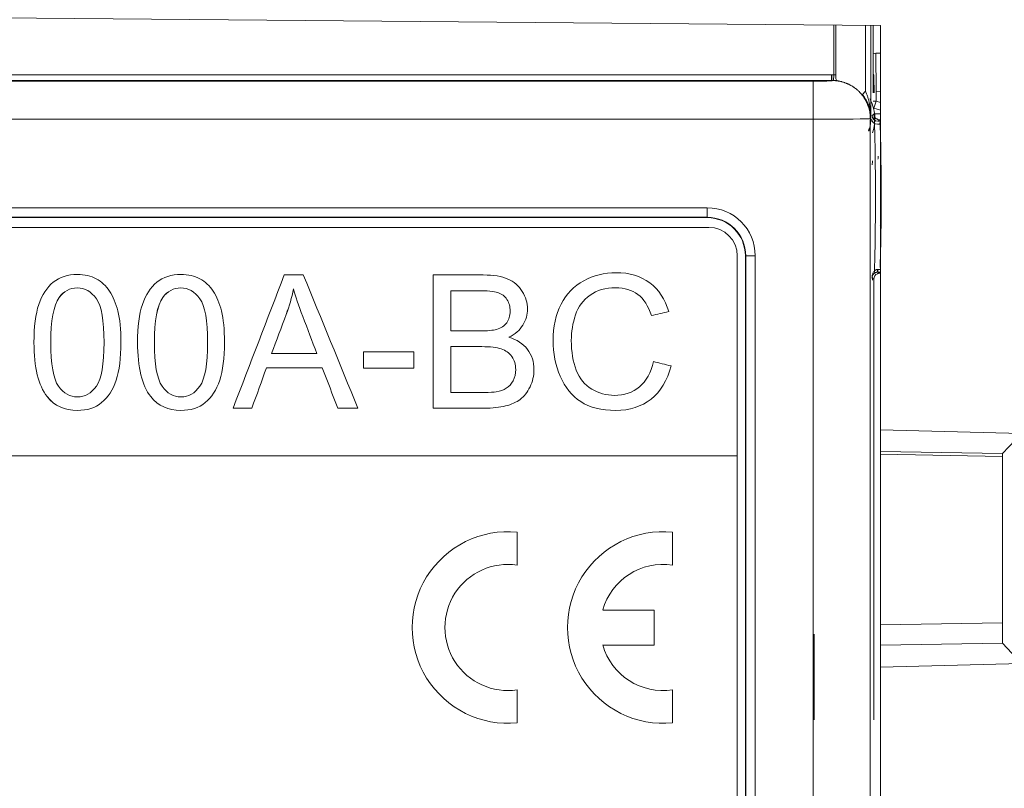
# Model space of a CAD drawing. Units: millimetres. Extents: x -51 to 412, y 6 to 290.
# Drawn here: x 69 to 74, y 113 to 117 of the extents above; entities that cross this region are included whole.
import ezdxf

# ---------------------------------------------------------------- set-up
doc = ezdxf.new("R2010")
doc.units = ezdxf.units.MM
doc.layers.add('1', color=7, linetype='Continuous', true_color=0xffffff)
doc.layers.add('2', color=7, linetype='Continuous', true_color=0xffffff)

msp = doc.modelspace()

# ---------------------------------------------------------------- linework, layer by layer
at = {"layer": '1', "color": 155, "linetype": 'Continuous', "lineweight": 18}
for p, q in [((73.5725, 117.2682), (66.8125, 117.3272)), ((73.5725, 115.1437), (73.5725, 117.2682)), ((73.5479, 117.1222), (73.5725, 117.1226)), ((73.5375, 116.8331), (73.534, 116.8342)), ((73.5725, 116.8226), (73.5375, 116.8331)), ((73.5724, 116.8036), (73.5363, 116.8043)), ((72.6703, 116.2074), (60.9703, 116.2074)), ((72.8203, 115.0074), (72.8203, 116.0574)), ((73.5725, 115.0292), (73.5725, 115.1437)), ((73.5725, 115.1437), (74.3125, 115.1246)), ((74.3125, 115.1246), (74.2129, 115.0184)), ((73.5725, 115.0292), (73.5725, 115.0156)), ((74.2129, 115.0184), (73.5725, 115.0292)), ((60.8203, 115.0074), (72.8203, 115.0074)), ((72.8203, 115.0074), (60.8203, 115.0074)), ((72.8203, 110.3574), (72.8203, 115.0074)), ((73.5725, 115.0152), (74.2125, 115.003)), ((73.5725, 114.1186), (73.5725, 115.0152)), ((74.2125, 115.0184), (74.2129, 115.0184)), ((74.2125, 114.0221), (74.2125, 115.0184)), ((71.665, 114.4331), (71.665, 114.6061)), ((72.4803, 114.4331), (72.4803, 114.6061)), ((72.3843, 114.1968), (72.1136, 114.1968)), ((72.3843, 114.0129), (72.3843, 114.1968)), ((74.2125, 114.1289), (73.5725, 114.1186)), ((73.5725, 114.0114), (73.5725, 114.1186)), ((72.1136, 114.0129), (72.3843, 114.0129)), ((73.5725, 114.0114), (74.2129, 114.0221)), ((73.5725, 113.8969), (73.5725, 114.0114)), ((74.2129, 114.0221), (74.2125, 114.0221)), ((74.3125, 113.916), (74.2129, 114.0221)), ((74.3125, 113.916), (73.5725, 113.8969)), ((73.5725, 110.7211), (73.5725, 113.8969)), ((71.665, 113.6036), (71.665, 113.7766)), ((72.4803, 113.6036), (72.4803, 113.7766))]:
    msp.add_line(p, q, dxfattribs=at)
at = {"layer": '1', "color": 155, "linetype": 'Continuous', "lineweight": 13}
for p, q in [((73.5725, 116.9226), (73.549, 116.9222)), ((73.549, 116.9222), (73.549, 116.8714)), ((73.549, 116.8714), (73.5332, 116.8714)), ((73.534, 116.8346), (73.5375, 116.8331)), ((73.5375, 116.8331), (73.549, 116.8714)), ((73.549, 116.8714), (73.5725, 116.8644)), ((73.5725, 115.0156), (74.2125, 115.0034))]:
    msp.add_line(p, q, dxfattribs=at)
at = {"layer": '1', "color": 155, "linetype": 'Continuous', "lineweight": 18}
for centre, radius, start, end in [((73.5486, 117.0822), 0.04, 91, 113.0016), ((72.6703, 116.0574), 0.15, 0, 90), ((71.617, 114.1049), 0.5036, 84.535, 275.465), ((72.4323, 114.1049), 0.5036, 84.535, 275.465), ((71.617, 114.1049), 0.3317, 81.6871, 278.3129), ((72.4323, 114.1049), 0.3317, 81.6871, 163.9123), ((72.4323, 114.1049), 0.3317, 196.0877, 278.3129)]:
    msp.add_arc(centre, radius, start, end, dxfattribs=at)
at = {"layer": '1', "color": 155, "linetype": 'Continuous', "lineweight": 13}
msp.add_open_spline([(73.5479, 117.1222), (73.5479, 117.1222), (73.5479, 117.1218), (73.5479, 117.1206), (73.5479, 117.1196), (73.548, 117.1158), (73.548, 117.112), (73.548, 117.1045), (73.548, 117.1017), (73.5481, 117.0955), (73.5481, 117.0921), (73.5481, 117.0812), (73.5482, 117.0729), (73.5483, 117.0542), (73.5484, 117.0441), (73.5484, 117.0279), (73.5485, 117.0223), (73.5485, 117.0137), (73.5485, 117.0107), (73.5486, 117.0048), (73.5486, 117.0018), (73.5487, 116.9866), (73.5487, 116.9742), (73.5488, 116.9582), (73.5489, 116.955), (73.5489, 116.9485), (73.5489, 116.9452), (73.549, 116.9354), (73.549, 116.9288), (73.549, 116.9222)], degree=3, knots=[0, 0, 0, 0, 0.059018, 0.059018, 0.12175, 0.12175, 0.247214, 0.247214, 0.309947, 0.309947, 0.372679, 0.372679, 0.498143, 0.498143, 0.623607, 0.623607, 0.686339, 0.686339, 0.717705, 0.717705, 0.749071, 0.749071, 0.874536, 0.874536, 0.905902, 0.905902, 0.937268, 0.937268, 1, 1, 1, 1], dxfattribs=at)
at = {"layer": '1', "color": 163, "linetype": 'Continuous', "lineweight": 18}
for points, knots in [([(69.1967, 115.3181), (69.1506, 115.3763), (69.1275, 115.4712), (69.1275, 115.6854), (69.1359, 115.752), (69.1699, 115.8528), (69.1954, 115.8918), (69.2625, 115.9467), (69.3048, 115.9602), (69.3933, 115.9602), (69.4262, 115.9527), (69.4827, 115.9223), (69.5063, 115.9006), (69.5431, 115.8437), (69.5577, 115.8089), (69.5788, 115.7271), (69.584, 115.6719), (69.584, 115.5204), (69.5756, 115.4542), (69.5419, 115.3531), (69.5165, 115.3143), (69.4494, 115.2591), (69.4069, 115.2454), (69.2881, 115.2454), (69.2351, 115.2696), (69.1967, 115.3181)], [0, 0, 0, 0, 0.140066, 0.140066, 0.228227, 0.228227, 0.316107, 0.316107, 0.404269, 0.404269, 0.46946, 0.46946, 0.534479, 0.534479, 0.599498, 0.599498, 0.664784, 0.664784, 0.742217, 0.742217, 0.819732, 0.819732, 0.897495, 0.897495, 1, 1, 1, 1]), ([(69.7405, 115.3181), (69.6945, 115.3763), (69.6714, 115.4712), (69.6714, 115.6854), (69.6798, 115.752), (69.7138, 115.8528), (69.7392, 115.8918), (69.8063, 115.9467), (69.8486, 115.9602), (69.9371, 115.9602), (69.9701, 115.9527), (70.0266, 115.9223), (70.0501, 115.9006), (70.087, 115.8437), (70.1015, 115.8089), (70.1227, 115.7271), (70.1278, 115.6719), (70.1278, 115.5204), (70.1194, 115.4542), (70.0857, 115.3531), (70.0603, 115.3143), (69.9932, 115.2591), (69.9507, 115.2454), (69.832, 115.2454), (69.779, 115.2696), (69.7405, 115.3181)], [0, 0, 0, 0, 0.140066, 0.140066, 0.228227, 0.228227, 0.316107, 0.316107, 0.404269, 0.404269, 0.46946, 0.46946, 0.534479, 0.534479, 0.599498, 0.599498, 0.664784, 0.664784, 0.742217, 0.742217, 0.819732, 0.819732, 0.897495, 0.897495, 1, 1, 1, 1]), ([(70.2714, 115.2574), (70.2387, 115.2574), (70.2059, 115.2574), (70.1731, 115.2574), (70.2627, 115.4907), (70.3523, 115.724), (70.4419, 115.9574), (70.4752, 115.9574), (70.5085, 115.9574), (70.5418, 115.9574), (70.6373, 115.724), (70.7327, 115.4907), (70.8282, 115.2574), (70.793, 115.2574), (70.7579, 115.2574), (70.7227, 115.2574), (70.6955, 115.3281), (70.6683, 115.3987), (70.6411, 115.4694), (70.5435, 115.4694), (70.446, 115.4694), (70.3484, 115.4694), (70.3228, 115.3987), (70.2971, 115.3281), (70.2714, 115.2574)], [0, 0, 0, 0, 0.038475, 0.038475, 0.038475, 0.331925, 0.331925, 0.331925, 0.37103, 0.37103, 0.37103, 0.667012, 0.667012, 0.667012, 0.70829, 0.70829, 0.70829, 0.797208, 0.797208, 0.797208, 0.911721, 0.911721, 0.911721, 1, 1, 1, 1]), ([(71.4911, 115.2574), (71.4021, 115.2574), (71.3131, 115.2574), (71.2241, 115.2574), (71.2241, 115.4907), (71.2241, 115.724), (71.2241, 115.9574), (71.3117, 115.9574), (71.3992, 115.9574), (71.5402, 115.9574), (71.5832, 115.9502), (71.6478, 115.9219), (71.6731, 115.9001), (71.7096, 115.8413), (71.7187, 115.8105), (71.7187, 115.7484), (71.7107, 115.7203), (71.6781, 115.6674), (71.6537, 115.646), (71.6209, 115.6299), (71.6632, 115.6173), (71.6958, 115.5962), (71.7413, 115.5364), (71.7527, 115.5011), (71.7527, 115.4275), (71.7458, 115.3971), (71.7181, 115.3407), (71.701, 115.319), (71.6601, 115.2885), (71.6347, 115.2769), (71.5733, 115.2612), (71.5355, 115.2574), (71.4911, 115.2574)], [0, 0, 0, 0, 0.098124, 0.098124, 0.098124, 0.355379, 0.355379, 0.355379, 0.451924, 0.451924, 0.510759, 0.510759, 0.569868, 0.569868, 0.628977, 0.628977, 0.683817, 0.683817, 0.738492, 0.738492, 0.738492, 0.78855, 0.78855, 0.838607, 0.838607, 0.878785, 0.878785, 0.919169, 0.919169, 0.959723, 0.959723, 1, 1, 1, 1]), ([(72.3066, 115.3696), (72.3424, 115.3996), (72.3668, 115.444), (72.3795, 115.5029), (72.4104, 115.4951), (72.4413, 115.4872), (72.4723, 115.4794), (72.4527, 115.4033), (72.4178, 115.3453), (72.3169, 115.2655), (72.2552, 115.2454), (72.107, 115.2454), (72.0455, 115.2608), (71.9511, 115.3223), (71.915, 115.3666), (71.866, 115.4833), (71.8534, 115.5457), (71.8534, 115.6855), (71.8673, 115.7491), (71.9229, 115.8577), (71.9626, 115.8988), (72.0653, 115.9554), (72.122, 115.9694), (72.2538, 115.9694), (72.3127, 115.9515), (72.4082, 115.8803), (72.4415, 115.8301), (72.4603, 115.7654), (72.4299, 115.7582), (72.3995, 115.7511), (72.3691, 115.7439), (72.3528, 115.7948), (72.3294, 115.832), (72.2674, 115.8782), (72.2287, 115.89), (72.1281, 115.89), (72.0831, 115.8772), (72.0109, 115.8257), (71.9855, 115.791), (71.9562, 115.704), (71.9488, 115.6592), (71.9488, 115.5536), (71.9576, 115.5016), (71.9923, 115.4128), (72.0192, 115.3795), (72.0926, 115.3358), (72.132, 115.3247), (72.2266, 115.3247), (72.2706, 115.3396), (72.3066, 115.3696)], [0, 0, 0, 0, 0.03453, 0.03453, 0.03453, 0.055882, 0.055882, 0.055882, 0.102071, 0.102071, 0.148159, 0.148159, 0.195833, 0.195833, 0.243425, 0.243425, 0.290944, 0.290944, 0.342657, 0.342657, 0.394439, 0.394439, 0.446145, 0.446145, 0.504746, 0.504746, 0.563205, 0.563205, 0.563205, 0.58791, 0.58791, 0.58791, 0.623241, 0.623241, 0.658539, 0.658539, 0.699247, 0.699247, 0.739821, 0.739821, 0.780396, 0.780396, 0.832608, 0.832608, 0.88482, 0.88482, 0.936956, 0.936956, 1, 1, 1, 1]), ([(69.2605, 115.8388), (69.2307, 115.7962), (69.2158, 115.7174), (69.2158, 115.4877), (69.2292, 115.4112), (69.2831, 115.3351), (69.3163, 115.3161), (69.3952, 115.3161), (69.4284, 115.3351), (69.482, 115.4116), (69.4957, 115.488), (69.4957, 115.7178), (69.4821, 115.7944), (69.4283, 115.8701), (69.3949, 115.8891), (69.3154, 115.8891), (69.2838, 115.8723), (69.2605, 115.8388)], [0, 0, 0, 0, 0.124134, 0.124134, 0.248462, 0.248462, 0.373457, 0.373457, 0.49902, 0.49902, 0.62419, 0.62419, 0.749947, 0.749947, 0.8761, 0.8761, 1, 1, 1, 1]), ([(69.8043, 115.8388), (69.7745, 115.7962), (69.7596, 115.7174), (69.7596, 115.4877), (69.7731, 115.4112), (69.8269, 115.3351), (69.8601, 115.3161), (69.9391, 115.3161), (69.9722, 115.3351), (70.0258, 115.4116), (70.0395, 115.488), (70.0395, 115.7178), (70.0259, 115.7944), (69.9721, 115.8701), (69.9387, 115.8891), (69.8592, 115.8891), (69.8277, 115.8723), (69.8043, 115.8388)], [0, 0, 0, 0, 0.124134, 0.124134, 0.248462, 0.248462, 0.373457, 0.373457, 0.49902, 0.49902, 0.62419, 0.62419, 0.749947, 0.749947, 0.8761, 0.8761, 1, 1, 1, 1]), ([(70.4518, 115.7502), (70.4263, 115.6817), (70.4007, 115.6133), (70.3751, 115.5448), (70.4542, 115.5448), (70.5333, 115.5448), (70.6124, 115.5448), (70.588, 115.6094), (70.5637, 115.6741), (70.5171, 115.7976), (70.5005, 115.846), (70.4897, 115.8838), (70.4808, 115.839), (70.4682, 115.7944), (70.4518, 115.7502)], [0, 0, 0, 0, 0.219798, 0.219798, 0.219798, 0.457616, 0.457616, 0.457616, 0.665335, 0.665335, 0.854652, 0.854652, 0.854652, 1, 1, 1, 1]), ([(71.3167, 115.8748), (71.3167, 115.8043), (71.3167, 115.7337), (71.3167, 115.6632), (71.3672, 115.6632), (71.4177, 115.6632), (71.5092, 115.6632), (71.5386, 115.666), (71.5799, 115.6784), (71.5978, 115.69), (71.6216, 115.7225), (71.6276, 115.7428), (71.6276, 115.7905), (71.622, 115.8111), (71.5997, 115.8463), (71.5839, 115.8585), (71.5425, 115.8714), (71.5069, 115.8748), (71.4101, 115.8748), (71.3634, 115.8748), (71.3167, 115.8748)], [0, 0, 0, 0, 0.1496, 0.1496, 0.1496, 0.256674, 0.256674, 0.343624, 0.343624, 0.457458, 0.457458, 0.572717, 0.572717, 0.681245, 0.681245, 0.790566, 0.790566, 0.899028, 0.899028, 1, 1, 1, 1]), ([(71.1219, 115.4674), (71.0338, 115.4674), (70.9458, 115.4674), (70.8577, 115.4674), (70.8577, 115.4963), (70.8577, 115.5251), (70.8577, 115.5539), (70.9458, 115.5539), (71.0338, 115.5539), (71.1219, 115.5539), (71.1219, 115.5251), (71.1219, 115.4963), (71.1219, 115.4674)], [0, 0, 0, 0, 0.37666, 0.37666, 0.37666, 0.5, 0.5, 0.5, 0.87666, 0.87666, 0.87666, 1, 1, 1, 1]), ([(71.3167, 115.5806), (71.3167, 115.5004), (71.3167, 115.4202), (71.3167, 115.3399), (71.3748, 115.3399), (71.433, 115.3399), (71.521, 115.3399), (71.542, 115.341), (71.5541, 115.3433), (71.5755, 115.3471), (71.5932, 115.3535), (71.6075, 115.3625), (71.6218, 115.3713), (71.6337, 115.3843), (71.6522, 115.4183), (71.6568, 115.4381), (71.6568, 115.4864), (71.6501, 115.5092), (71.6232, 115.5476), (71.6048, 115.5611), (71.5574, 115.5768), (71.5232, 115.5806), (71.4246, 115.5806), (71.3707, 115.5806), (71.3167, 115.5806)], [0, 0, 0, 0, 0.252206, 0.252206, 0.252206, 0.43498, 0.43498, 0.528994, 0.528994, 0.528994, 0.59209, 0.59209, 0.59209, 0.650942, 0.650942, 0.709536, 0.709536, 0.778525, 0.778525, 0.847947, 0.847947, 0.916744, 0.916744, 1, 1, 1, 1])]:
    msp.add_open_spline(points, degree=3, knots=knots, dxfattribs=at)
at = {"layer": '1', "color": 155, "linetype": 'Continuous', "lineweight": 18}
for points, knots in [([(69.1966, 115.3181), (69.1506, 115.3763), (69.1275, 115.4712), (69.1275, 115.6854), (69.1359, 115.752), (69.1699, 115.8528), (69.1954, 115.8918), (69.2625, 115.9467), (69.3048, 115.9602), (69.3933, 115.9602), (69.4262, 115.9527), (69.4545, 115.9375)], [0, 0, 0, 0, 0.298355, 0.298355, 0.486148, 0.486148, 0.673342, 0.673342, 0.861137, 0.861137, 1, 1, 1, 1]), ([(69.7405, 115.3181), (69.6945, 115.3763), (69.6714, 115.4712), (69.6714, 115.6854), (69.6798, 115.752), (69.7138, 115.8528), (69.7392, 115.8918), (69.8063, 115.9467), (69.8486, 115.9602), (69.9371, 115.9602), (69.9701, 115.9527), (69.9984, 115.9375)], [0, 0, 0, 0, 0.298355, 0.298355, 0.486148, 0.486148, 0.673342, 0.673342, 0.861137, 0.861137, 1, 1, 1, 1]), ([(71.2241, 115.9574), (71.3117, 115.9574), (71.3992, 115.9574), (71.5402, 115.9574), (71.5832, 115.9502), (71.6478, 115.9219), (71.6731, 115.9001), (71.7096, 115.8413), (71.7187, 115.8105), (71.7187, 115.7484), (71.7107, 115.7203), (71.6781, 115.6674), (71.6537, 115.646), (71.6209, 115.6299)], [0, 0, 0, 0, 0.252, 0.252, 0.405571, 0.405571, 0.559857, 0.559857, 0.714143, 0.714143, 0.857286, 0.857286, 1, 1, 1, 1]), ([(72.4723, 115.4794), (72.4527, 115.4033), (72.4178, 115.3453), (72.3169, 115.2655), (72.2552, 115.2454), (72.107, 115.2454), (72.0455, 115.2608), (71.9511, 115.3223), (71.915, 115.3666), (71.866, 115.4833), (71.8534, 115.5457), (71.8534, 115.6855), (71.8673, 115.7491), (71.9229, 115.8577), (71.9626, 115.8988), (72.0653, 115.9554), (72.122, 115.9694), (72.2538, 115.9694), (72.3127, 115.9515), (72.4082, 115.8803), (72.4415, 115.8301), (72.4603, 115.7654)], [0, 0, 0, 0, 0.091045, 0.091045, 0.181891, 0.181891, 0.275863, 0.275863, 0.369672, 0.369672, 0.463339, 0.463339, 0.565272, 0.565272, 0.667341, 0.667341, 0.769261, 0.769261, 0.884769, 0.884769, 1, 1, 1, 1]), ([(69.4545, 115.9375), (69.4827, 115.9223), (69.5063, 115.9006), (69.5431, 115.8437), (69.5577, 115.8089), (69.5788, 115.7271), (69.584, 115.6719), (69.584, 115.5204), (69.5756, 115.4542), (69.5419, 115.3531), (69.5165, 115.3143), (69.4494, 115.2591), (69.4069, 115.2454), (69.2881, 115.2454), (69.2351, 115.2696), (69.1966, 115.3181)], [0, 0, 0, 0, 0.122552, 0.122552, 0.245105, 0.245105, 0.368161, 0.368161, 0.514112, 0.514112, 0.660218, 0.660218, 0.806791, 0.806791, 1, 1, 1, 1]), ([(69.9984, 115.9375), (70.0266, 115.9223), (70.0501, 115.9006), (70.087, 115.8437), (70.1015, 115.8089), (70.1227, 115.7271), (70.1278, 115.6719), (70.1278, 115.5204), (70.1194, 115.4542), (70.0857, 115.3531), (70.0603, 115.3143), (69.9932, 115.2591), (69.9507, 115.2454), (69.832, 115.2454), (69.779, 115.2696), (69.7405, 115.3181)], [0, 0, 0, 0, 0.122552, 0.122552, 0.245105, 0.245105, 0.368161, 0.368161, 0.514112, 0.514112, 0.660218, 0.660218, 0.806791, 0.806791, 1, 1, 1, 1]), ([(69.4552, 115.3734), (69.482, 115.4116), (69.4957, 115.488), (69.4957, 115.7178), (69.4821, 115.7944), (69.4283, 115.8701), (69.3949, 115.8891), (69.3154, 115.8891), (69.2838, 115.8723), (69.2602, 115.839)], [0, 0, 0, 0, 0.24985, 0.24985, 0.500872, 0.500872, 0.752684, 0.752684, 1, 1, 1, 1]), ([(69.9991, 115.3734), (70.0258, 115.4116), (70.0395, 115.488), (70.0395, 115.7178), (70.0259, 115.7944), (69.9721, 115.8701), (69.9387, 115.8891), (69.8592, 115.8891), (69.8277, 115.8723), (69.8041, 115.839)], [0, 0, 0, 0, 0.24985, 0.24985, 0.500872, 0.500872, 0.752684, 0.752684, 1, 1, 1, 1]), ([(70.6124, 115.5448), (70.588, 115.6094), (70.5637, 115.6741), (70.5171, 115.7976), (70.5005, 115.846), (70.4897, 115.8838)], [0, 0, 0, 0, 0.523175, 0.523175, 1, 1, 1, 1]), ([(71.3167, 115.6632), (71.3672, 115.6632), (71.4177, 115.6632), (71.5092, 115.6632), (71.5386, 115.666), (71.5799, 115.6784), (71.5978, 115.69), (71.6216, 115.7225), (71.6276, 115.7428), (71.6276, 115.7905), (71.622, 115.8111), (71.5997, 115.8463), (71.5839, 115.8585), (71.5425, 115.8714), (71.5069, 115.8748), (71.4101, 115.8748), (71.3634, 115.8748), (71.3167, 115.8748)], [0, 0, 0, 0, 0.12591, 0.12591, 0.228157, 0.228157, 0.362015, 0.362015, 0.49755, 0.49755, 0.625171, 0.625171, 0.753723, 0.753723, 0.881265, 0.881265, 1, 1, 1, 1]), ([(71.3167, 115.6632), (71.3672, 115.6632), (71.4177, 115.6632), (71.5092, 115.6632), (71.5386, 115.666), (71.5799, 115.6784), (71.5978, 115.69), (71.6216, 115.7225), (71.6276, 115.7428), (71.6276, 115.7905), (71.622, 115.8111), (71.5997, 115.8463), (71.5839, 115.8585), (71.5425, 115.8714), (71.5069, 115.8748), (71.4101, 115.8748), (71.3634, 115.8748), (71.3167, 115.8748)], [0, 0, 0, 0, 0.12591, 0.12591, 0.228157, 0.228157, 0.362015, 0.362015, 0.49755, 0.49755, 0.625171, 0.625171, 0.753723, 0.753723, 0.881265, 0.881265, 1, 1, 1, 1]), ([(72.3691, 115.7439), (72.3528, 115.7948), (72.3294, 115.832), (72.2674, 115.8782), (72.2287, 115.89), (72.1281, 115.89), (72.0831, 115.8772), (72.0109, 115.8257), (71.9855, 115.791), (71.9562, 115.704), (71.9488, 115.6592), (71.9488, 115.5536), (71.9576, 115.5016), (71.9923, 115.4128), (72.0192, 115.3795), (72.0926, 115.3358), (72.132, 115.3247), (72.2266, 115.3247), (72.2706, 115.3396), (72.3066, 115.3697)], [0, 0, 0, 0, 0.085736, 0.085736, 0.171392, 0.171392, 0.270176, 0.270176, 0.368636, 0.368636, 0.467096, 0.467096, 0.593796, 0.593796, 0.720497, 0.720497, 0.847014, 0.847014, 1, 1, 1, 1]), ([(69.2602, 115.839), (69.2307, 115.7962), (69.2158, 115.7174), (69.2158, 115.4877), (69.2292, 115.4112), (69.2831, 115.3351), (69.3163, 115.3161), (69.3952, 115.3161), (69.4284, 115.3351), (69.4552, 115.3734)], [0, 0, 0, 0, 0.248756, 0.248756, 0.497899, 0.497899, 0.74838, 0.74838, 1, 1, 1, 1]), ([(69.8041, 115.839), (69.7745, 115.7962), (69.7596, 115.7174), (69.7596, 115.4877), (69.7731, 115.4112), (69.8269, 115.3351), (69.8601, 115.3161), (69.9391, 115.3161), (69.9722, 115.3351), (69.9991, 115.3734)], [0, 0, 0, 0, 0.248756, 0.248756, 0.497899, 0.497899, 0.74838, 0.74838, 1, 1, 1, 1]), ([(71.6209, 115.6299), (71.6632, 115.6173), (71.6958, 115.5962), (71.7413, 115.5364), (71.7527, 115.5011), (71.7527, 115.4275), (71.7458, 115.3971), (71.7181, 115.3407), (71.701, 115.319), (71.6601, 115.2885), (71.6347, 115.2769), (71.5733, 115.2612), (71.5355, 115.2574), (71.4911, 115.2574)], [0, 0, 0, 0, 0.191418, 0.191418, 0.382837, 0.382837, 0.536475, 0.536475, 0.690903, 0.690903, 0.845982, 0.845982, 1, 1, 1, 1]), ([(71.6075, 115.3625), (71.6218, 115.3713), (71.6337, 115.3843), (71.6522, 115.4183), (71.6568, 115.4381), (71.6568, 115.4864), (71.6501, 115.5092), (71.6232, 115.5476), (71.6048, 115.5611), (71.5574, 115.5768), (71.5232, 115.5806), (71.4246, 115.5806), (71.3707, 115.5806), (71.3167, 115.5806)], [0, 0, 0, 0, 0.144278, 0.144278, 0.287921, 0.287921, 0.45705, 0.45705, 0.627239, 0.627239, 0.795896, 0.795896, 1, 1, 1, 1]), ([(71.3167, 115.3399), (71.3748, 115.3399), (71.433, 115.3399), (71.521, 115.3399), (71.542, 115.341), (71.5541, 115.3433)], [0, 0, 0, 0, 0.660339, 0.660339, 1, 1, 1, 1])]:
    msp.add_open_spline(points, degree=3, knots=knots, dxfattribs=at)
for points in [[(70.1731, 115.2574), (70.2627, 115.4907), (70.3523, 115.724), (70.4419, 115.9574)], [(70.4419, 115.9574), (70.4752, 115.9574), (70.5085, 115.9574), (70.5418, 115.9574)], [(70.5418, 115.9574), (70.6373, 115.724), (70.7327, 115.4907), (70.8282, 115.2574)], [(71.2241, 115.2574), (71.2241, 115.4907), (71.2241, 115.724), (71.2241, 115.9574)], [(70.4897, 115.8838), (70.4808, 115.839), (70.4682, 115.7944), (70.4519, 115.7502)], [(71.3167, 115.8748), (71.3167, 115.8043), (71.3167, 115.7337), (71.3167, 115.6632)], [(70.4519, 115.7502), (70.4263, 115.6817), (70.4007, 115.6133), (70.3751, 115.5448)], [(72.4603, 115.7654), (72.4299, 115.7582), (72.3995, 115.7511), (72.3691, 115.7439)], [(70.3751, 115.5448), (70.4542, 115.5448), (70.5333, 115.5448), (70.6124, 115.5448)], [(70.8577, 115.5539), (70.9458, 115.5539), (71.0338, 115.5539), (71.1219, 115.5539)], [(70.8577, 115.4674), (70.8577, 115.4963), (70.8577, 115.5251), (70.8577, 115.5539)], [(71.1219, 115.5539), (71.1219, 115.5251), (71.1219, 115.4963), (71.1219, 115.4674)], [(71.3167, 115.5806), (71.3167, 115.5004), (71.3167, 115.4202), (71.3167, 115.3399)], [(72.3066, 115.3697), (72.3424, 115.3996), (72.3668, 115.444), (72.3795, 115.5029)], [(72.3795, 115.5029), (72.4104, 115.4951), (72.4413, 115.4872), (72.4723, 115.4794)], [(70.3484, 115.4694), (70.3228, 115.3987), (70.2971, 115.3281), (70.2714, 115.2574)], [(70.6411, 115.4694), (70.5435, 115.4694), (70.446, 115.4694), (70.3484, 115.4694)], [(70.7227, 115.2574), (70.6955, 115.3281), (70.6683, 115.3987), (70.6411, 115.4694)], [(71.1219, 115.4674), (71.0338, 115.4674), (70.9458, 115.4674), (70.8577, 115.4674)], [(71.5541, 115.3433), (71.5755, 115.3471), (71.5932, 115.3535), (71.6075, 115.3625)], [(70.2714, 115.2574), (70.2387, 115.2574), (70.2059, 115.2574), (70.1731, 115.2574)], [(70.8282, 115.2574), (70.793, 115.2574), (70.7579, 115.2574), (70.7227, 115.2574)], [(71.4911, 115.2574), (71.4021, 115.2574), (71.3131, 115.2574), (71.2241, 115.2574)]]:
    msp.add_open_spline(points, degree=3, dxfattribs=at)
at = {"layer": '2', "color": 155, "linetype": 'Continuous', "lineweight": 13}
for p, q in [((73.3266, 117.0097), (73.3266, 117.2704)), ((73.3381, 117.2703), (73.3381, 117.0083)), ((73.4936, 116.9225), (73.4936, 117.2689)), ((60.3105, 117.0098), (73.3145, 117.0098)), ((73.3145, 117.0098), (73.3145, 116.9798)), ((73.3266, 117.0097), (73.3256, 116.9797)), ((73.3145, 116.9798), (60.3105, 116.9798)), ((60.4065, 116.9754), (73.2185, 116.9754)), ((73.2185, 116.7755), (73.2185, 116.9754)), ((73.5221, 116.7839), (73.5184, 116.7789)), ((73.5279, 116.7957), (73.5366, 116.8014)), ((73.2185, 116.7755), (60.4065, 116.7755)), ((73.2185, 110.5484), (73.2185, 116.7755)), ((73.5184, 116.7789), (73.5184, 110.5484)), ((73.5561, 116.7494), (73.5725, 116.7494)), ((73.5684, 116.7726), (73.5579, 116.7657)), ((73.5579, 116.7657), (73.5725, 116.7657)), ((60.9625, 116.3104), (72.6625, 116.3104)), ((72.6625, 116.3104), (72.6625, 116.2604)), ((72.6625, 116.2604), (60.9625, 116.2604)), ((72.6625, 116.2586), (72.6625, 116.2604)), ((72.8643, 116.0586), (72.8625, 116.0586)), ((72.8643, 110.3586), (72.8643, 116.0586)), ((72.9142, 116.0586), (72.8643, 116.0586)), ((72.9142, 116.0586), (72.9142, 110.3586)), ((73.5582, 115.9722), (73.5582, 115.9863)), ((73.5582, 115.9863), (73.5725, 115.9863)), ((73.5582, 115.9722), (73.5674, 115.9661)), ((73.5725, 115.9722), (73.5582, 115.9722)), ((73.5374, 115.9361), (73.5274, 115.9428))]:
    msp.add_line(p, q, dxfattribs=at)
at = {"layer": '2', "color": 155, "linetype": 'Continuous', "lineweight": 18}
for p, q in [((73.5221, 117.2687), (73.5221, 116.7839)), ((73.533, 116.9135), (73.533, 117.2686)), ((73.5725, 116.7726), (73.5684, 116.7726)), ((60.9625, 116.2586), (72.6625, 116.2586)), ((72.8625, 116.0586), (72.8625, 110.3586)), ((73.5674, 115.9661), (73.5725, 115.9661)), ((73.5374, 115.9361), (73.5374, 113.6204))]:
    msp.add_line(p, q, dxfattribs=at)
at = {"layer": '2', "color": 155, "linetype": 'Continuous', "lineweight": 13}
msp.add_arc((72.6625, 116.0586), 0.2518, 0, 90, dxfattribs=at)
at = {"layer": '2', "color": 155, "linetype": 'Continuous', "lineweight": 18}
for radius in [0.2018, 0.2]:
    msp.add_arc((72.6625, 116.0586), radius, 0, 90, dxfattribs=at)
at = {"layer": '2', "color": 155, "linetype": 'Continuous', "lineweight": 13}
for centre, major_axis, ratio, start_param, end_param in [((73.319, 116.7797), (0.1381, 0.1842), 0.999049, 0.611009, 0.653133), ((73.3467, 117.0083), (-0.0032, -0.0298), 0.285808, 4.743394, 6.243768), ((73.2185, 116.9789), (-0.1, 0), 0.034921, 1.570796, 3.425667), ((73.5023, 116.9225), (-0.0236, -0.0186), 0.182442, 4.940142, 6.240406), ((73.3189, 116.7795), (0.178, -0.0968), 0.984251, 0.167356, 0.959084), ((73.3103, 116.7795), (0.2048, -0.1103), 0.98636, 0.170386, 0.962114), ((73.5579, 116.7957), (-0.0166, 0.025), 0.999505, 0.983081, 2.55342), ((73.533, 116.3726), (0, -0.48), 0.026186, 0.578518, 2.680515), ((73.2185, 116.779), (-0.3, 0), 0.01164, 1.570796, 3.115413), ((73.5561, 116.7745), (-0.03, 0.0012), 0.837073, 0.047866, 1.604348), ((73.563, 116.3726), (0, -0.45), 0.027932, 0.578518, 2.603055), ((73.319, 116.7797), (0.12, -0.1603), 0.998763, 0.610452, 0.65407), ((73.558, 116.6657), (0, -0.1), 0.034042, 0.017453, 0.578518), ((73.528, 116.6657), (0, -0.13), 0.026186, 0.017453, 0.578518), ((73.5674, 116.0926), (0, -0.1265), 0.030267, 3.126079, 3.128406), ((73.5674, 115.9361), (0.0166, 0.025), 0.999505, 0.588172, 0.983081), ((73.5565, 116.0722), (0.0013, -0.1), 0.022364, 5.744498, 6.26539)]:
    msp.add_ellipse(centre, major_axis=major_axis, ratio=ratio, start_param=start_param, end_param=end_param, dxfattribs=at)
at = {"layer": '2', "color": 155, "linetype": 'Continuous', "lineweight": 18}
for centre, major_axis, ratio, start_param, end_param in [((73.5356, 116.9135), (0, -0.1), 0.026186, 1.570796, 2.958758), ((73.5674, 115.9361), (0.025, -0.0166), 0.999505, 2.553877, 3.729308), ((73.533, 116.3726), (0, -0.45), 0.026186, 5.974837, 6.10035), ((73.3803, 113.6204), (0, -6), 0.026186, 4.637529, 4.712389)]:
    msp.add_ellipse(centre, major_axis=major_axis, ratio=ratio, start_param=start_param, end_param=end_param, dxfattribs=at)
at = {"layer": '2', "color": 155, "linetype": 'Continuous', "lineweight": 13}
for points in [[(73.3169, 117.0098), (73.3161, 117.0098), (73.3153, 117.0098), (73.3145, 117.0098)], [(73.3145, 116.9798), (73.3149, 116.9798), (73.3157, 116.9798), (73.3165, 116.9798), (73.3169, 116.9798)], [(73.5565, 115.9863), (73.5571, 115.9863), (73.5577, 115.9863), (73.5582, 115.9863)], [(73.5582, 115.9722), (73.5581, 115.9722), (73.558, 115.9722), (73.5578, 115.9722)]]:
    msp.add_open_spline(points, degree=3, dxfattribs=at)
at = {"layer": '2', "color": 155, "linetype": 'Continuous', "lineweight": 18}
for points, knots in [([(73.3169, 117.0098), (73.3169, 117.0088), (73.3169, 117.0079), (73.3169, 117.006), (73.3169, 117.005), (73.3169, 117.0022), (73.3169, 117.0003), (73.3169, 116.9968), (73.3169, 116.995), (73.3169, 116.9918), (73.3169, 116.9903), (73.3169, 116.9875), (73.3169, 116.9863), (73.3169, 116.9846), (73.3169, 116.9841), (73.3169, 116.9832), (73.3169, 116.9828), (73.3169, 116.9816), (73.3169, 116.981), (73.3169, 116.9801), (73.3169, 116.9799), (73.3169, 116.9798)], [0, 0, 0, 0, 0.0625, 0.0625, 0.125, 0.125, 0.25, 0.25, 0.375, 0.375, 0.5, 0.5, 0.625, 0.625, 0.6875, 0.6875, 0.75, 0.75, 0.875, 0.875, 1, 1, 1, 1]), ([(73.5184, 116.7789), (73.5184, 116.7806), (73.5183, 116.7841), (73.5179, 116.7958), (73.5157, 116.8155), (73.5093, 116.8406), (73.4999, 116.8642), (73.488, 116.886), (73.4752, 116.9037), (73.465, 116.9152), (73.4607, 116.9196), (73.4596, 116.9207), (73.4594, 116.9208), (73.4593, 116.921), (73.4591, 116.9212), (73.4589, 116.9214), (73.4587, 116.9215), (73.4585, 116.9217), (73.4584, 116.9219), (73.4582, 116.9221), (73.458, 116.9223), (73.4578, 116.9224), (73.4576, 116.9226), (73.4574, 116.9228), (73.4573, 116.923), (73.4571, 116.9231), (73.4552, 116.9249), (73.451, 116.9288), (73.4441, 116.9346), (73.4377, 116.9395), (73.4324, 116.9433), (73.4271, 116.9469), (73.4202, 116.9512), (73.4132, 116.9551), (73.4075, 116.9581), (73.4031, 116.9602), (73.3987, 116.9622), (73.3943, 116.9641), (73.3897, 116.9659), (73.3851, 116.9676), (73.3805, 116.9691), (73.3759, 116.9706), (73.3711, 116.972), (73.3665, 116.9732), (73.3617, 116.9743), (73.3574, 116.9753), (73.3533, 116.9761), (73.3497, 116.9767), (73.3464, 116.9771), (73.3422, 116.9777), (73.3375, 116.9783), (73.3324, 116.9788), (73.3262, 116.9793), (73.321, 116.9796), (73.3182, 116.9797), (73.3172, 116.9797), (73.3172, 116.9797), (73.3172, 116.9797), (73.3172, 116.9797), (73.3171, 116.9798), (73.3171, 116.9798), (73.3171, 116.9798), (73.3171, 116.9798), (73.3171, 116.9798), (73.317, 116.9798), (73.317, 116.9798), (73.317, 116.9798), (73.317, 116.9798), (73.317, 116.9798), (73.3169, 116.9798), (73.3169, 116.9798), (73.3169, 116.9798)], [0, 0, 0, 0, 0.016219, 0.03192, 0.108193, 0.199406, 0.270125, 0.342716, 0.428055, 0.472039, 0.484684, 0.485311, 0.486055, 0.486839, 0.487623, 0.488406, 0.48919, 0.489974, 0.490757, 0.491541, 0.492325, 0.493109, 0.493892, 0.494676, 0.49546, 0.496243, 0.49685, 0.519706, 0.54968, 0.579649, 0.594633, 0.609613, 0.639523, 0.669525, 0.684497, 0.699459, 0.714471, 0.729493, 0.744498, 0.75966, 0.774832, 0.789975, 0.805027, 0.820375, 0.835714, 0.851694, 0.863298, 0.874408, 0.884978, 0.894317, 0.913073, 0.934632, 0.957546, 0.984142, 0.989926, 0.991933, 0.992462, 0.992991, 0.99352, 0.994049, 0.994578, 0.995108, 0.995637, 0.996167, 0.996697, 0.997227, 0.997757, 0.998287, 0.998817, 0.999347, 1, 1, 1, 1]), ([(73.5366, 116.8014), (73.5367, 116.7992), (73.5372, 116.7968), (73.5385, 116.793), (73.539, 116.7917), (73.5403, 116.7891), (73.5411, 116.7877), (73.5426, 116.7856), (73.5432, 116.7849), (73.5443, 116.7835), (73.545, 116.7828), (73.5471, 116.7807), (73.5487, 116.7793), (73.5518, 116.7773), (73.5529, 116.7766), (73.5553, 116.7754), (73.5567, 116.7749), (73.5596, 116.7738), (73.5612, 116.7734), (73.5647, 116.7728), (73.5665, 116.7726), (73.5684, 116.7726)], [0, 0, 0, 0, 0.25, 0.25, 0.375, 0.375, 0.5, 0.5, 0.5625, 0.5625, 0.625, 0.625, 0.75, 0.75, 0.8125, 0.8125, 0.875, 0.875, 0.9375, 0.9375, 1, 1, 1, 1]), ([(73.5578, 115.9722), (73.5554, 115.9722), (73.553, 115.9718), (73.5496, 115.971), (73.5485, 115.9706), (73.5464, 115.9699), (73.5454, 115.9694), (73.5425, 115.968), (73.5408, 115.9669), (73.5376, 115.9644), (73.5362, 115.9631), (73.5338, 115.9603), (73.5327, 115.9589), (73.5308, 115.9559), (73.5301, 115.9543), (73.5288, 115.9511), (73.5283, 115.9495), (73.5277, 115.9461), (73.5275, 115.9445), (73.5274, 115.9428)], [0, 0, 0, 0, 0.125, 0.125, 0.1875, 0.1875, 0.25, 0.25, 0.375, 0.375, 0.5, 0.5, 0.625, 0.625, 0.75, 0.75, 0.875, 0.875, 1, 1, 1, 1]), ([(73.5558, 115.9638), (73.5576, 115.9646), (73.5595, 115.9651), (73.5634, 115.9659), (73.5654, 115.9661), (73.5674, 115.9661)], [0, 0, 0, 0, 0.5, 0.5, 1, 1, 1, 1])]:
    msp.add_open_spline(points, degree=3, knots=knots, dxfattribs=at)
at = {"layer": '2', "color": 155, "linetype": 'Continuous', "lineweight": 13}
for points, knots in [([(73.3266, 117.0097), (73.3285, 117.0096), (73.3305, 117.0094), (73.3344, 117.0089), (73.3362, 117.0086), (73.3381, 117.0083)], [0, 0, 0, 0, 0.5, 0.5, 1, 1, 1, 1]), ([(73.3256, 116.9797), (73.3286, 116.9796), (73.3316, 116.9795), (73.3375, 116.9791), (73.3403, 116.9788), (73.3431, 116.9785)], [0, 0, 0, 0, 0.5, 0.5, 1, 1, 1, 1]), ([(73.5221, 116.7839), (73.5221, 116.7852), (73.5221, 116.7864), (73.522, 116.789), (73.5218, 116.7928), (73.5215, 116.7967), (73.5208, 116.8044), (73.5201, 116.8094), (73.5174, 116.8246), (73.5148, 116.8346), (73.5096, 116.8495), (73.5076, 116.8545), (73.5033, 116.8644), (73.5009, 116.8693), (73.4956, 116.8791), (73.4927, 116.8839), (73.4866, 116.8934), (73.4833, 116.898), (73.4798, 116.9025)], [0, 0, 0, 0, 0.03125, 0.03125, 0.0625, 0.125, 0.125, 0.25, 0.25, 0.5, 0.5, 0.625, 0.625, 0.75, 0.75, 0.875, 0.875, 1, 1, 1, 1]), ([(73.4936, 116.9225), (73.4962, 116.9169), (73.4985, 116.9113), (73.5027, 116.9), (73.5046, 116.8943), (73.5082, 116.8828), (73.5098, 116.877), (73.5127, 116.8655), (73.514, 116.8597), (73.5174, 116.8423), (73.5191, 116.8307), (73.5208, 116.8132), (73.5213, 116.8073), (73.5217, 116.7985), (73.5219, 116.7956), (73.5221, 116.7898), (73.5221, 116.7868), (73.5221, 116.7839)], [0, 0, 0, 0, 0.125, 0.125, 0.25, 0.25, 0.375, 0.375, 0.5, 0.5, 0.75, 0.75, 0.875, 0.875, 0.9375, 0.9375, 1, 1, 1, 1]), ([(73.5274, 115.9428), (73.5274, 115.9452), (73.5275, 115.9475), (73.5281, 115.9522), (73.5285, 115.9546), (73.5297, 115.9591), (73.5304, 115.9614), (73.5321, 115.9657), (73.5331, 115.9679), (73.5354, 115.972), (73.5367, 115.9739), (73.5396, 115.9776), (73.5413, 115.9794), (73.544, 115.9816), (73.545, 115.9823), (73.547, 115.9836), (73.5481, 115.9842), (73.5504, 115.9852), (73.5516, 115.9856), (73.554, 115.9861), (73.5553, 115.9863), (73.5565, 115.9863)], [0, 0, 0, 0, 0.125, 0.125, 0.25, 0.25, 0.375, 0.375, 0.5, 0.5, 0.625, 0.625, 0.75, 0.75, 0.8125, 0.8125, 0.875, 0.875, 0.9375, 0.9375, 1, 1, 1, 1])]:
    msp.add_open_spline(points, degree=3, knots=knots, dxfattribs=at)

doc.saveas('drawing.dxf')
